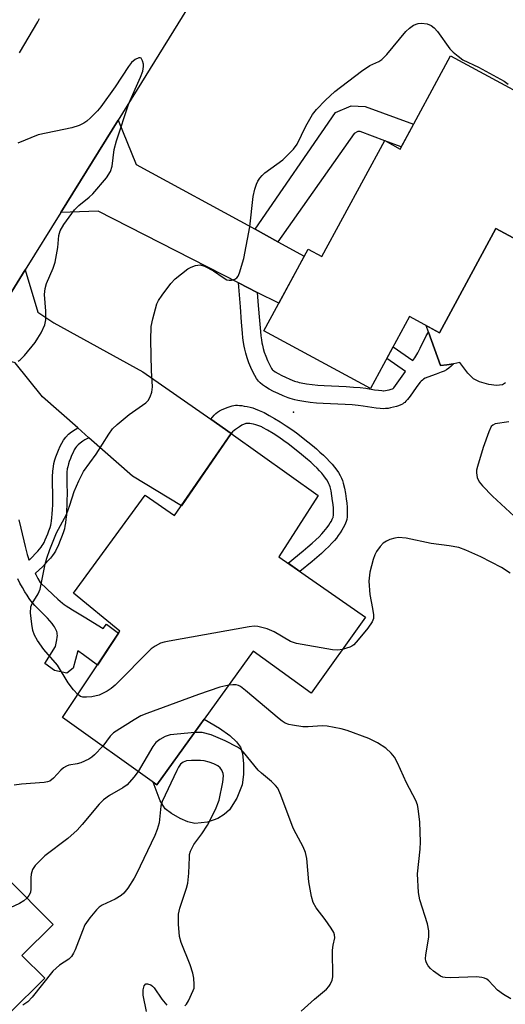
# Model space of a CAD drawing. Units: inches. Extents: x 1249762 to 1255762, y 481456 to 485456.
# Drawn here: x 1251026 to 1251137, y 481728 to 481953 of the extents above; entities that cross this region are included whole.
import ezdxf

# ---------------------------------------------------------------- set-up
doc = ezdxf.new("R2010")
doc.units = ezdxf.units.IN
doc.header["$MEASUREMENT"] = 0
for name, color, linetype in [('BLDG-Footprint', 5, 'Continuous'), ('CULTRL-Pad', 6, 'Continuous'), ('ELEV-Spot Elevation', 7, 'Continuous'), ('TRANS-Driveway', 251, 'Continuous'), ('TRANS-Non Street Sidewalk', 7, 'Continuous'), ('TRANS-Road', 130, 'Continuous'), ('Undefined', 1, 'Continuous')]:
    doc.layers.add(name, color=color, linetype=linetype)

msp = doc.modelspace()

# ---------------------------------------------------------------- linework, layer by layer
at = {"layer": 'BLDG-Footprint'}
for points, elevation in [([(1251151.77, 481930.03), (1251143.98, 481915.63), (1251149.66, 481912.56), (1251143.28, 481900.77), (1251134.52, 481905.51), (1251121.59, 481881.62), (1251114.74, 481885.33), (1251105.84, 481868.88), (1251081.43, 481882.09), (1251091.54, 481900.78), (1251094.71, 481899.07), (1251109.06, 481925.58), (1251112.58, 481923.67), (1251124.13, 481945)], 280.67), ([(1251093.81, 481844.41), (1251084.84, 481830.38), (1251104.64, 481816.55), (1251092.24, 481799.17), (1251078.99, 481808.75), (1251056.96, 481778.16), (1251035.37, 481793.63), (1251048.47, 481813.33), (1251037.89, 481822.01), (1251054.24, 481844.47), (1251060.99, 481839.8), (1251073.97, 481858.56)], 279.59), ([(1251011.84, 481767.65), (1251033.19, 481746.25), (1251026.08, 481739.17), (1251031.31, 481733.93), (1251023.18, 481725.83), (1251027.05, 481721.95), (1251015.32, 481710.24), (1251001.84, 481723.75), (1250971.16, 481693.14), (1250948.15, 481716.2), (1250988.91, 481756.87), (1250994.95, 481750.81)], 274.81)]:
    msp.add_lwpolyline(points, close=True, dxfattribs=dict(at, elevation=elevation))
at = {"layer": 'CULTRL-Pad'}
msp.add_lwpolyline([(1251136.73, 481870.18), (1251135.99, 481869.71), (1251134.62, 481869.57), (1251132.86, 481869.78), (1251130.75, 481870.39), (1251129.41, 481871.09), (1251128.12, 481872.36), (1251126.29, 481874.79), (1251124.85, 481874.5), (1251124.81, 481874.49), (1251123.32, 481874.27), (1251121.82, 481874.13), (1251119.05, 481881.79), (1251118.52, 481883.28), (1251121.59, 481881.62), (1251134.52, 481905.51), (1251143.28, 481900.77)], dxfattribs=at)
msp.add_lwpolyline([(1251076.44, 481778.17), (1251075.27, 481775.17), (1251073.56, 481772.5), (1251072.32, 481771.4), (1251070.92, 481770.45), (1251068.51, 481769.64), (1251065.62, 481769.36), (1251064.05, 481769.7), (1251062.29, 481770.45), (1251060.3, 481771.61), (1251058.87, 481772.72), (1251057.73, 481774.51), (1251056.06, 481778.81), (1251056.96, 481778.16), (1251067.79, 481793.2), (1251071.25, 481791.12), (1251073.61, 481789.49), (1251075.19, 481788.06), (1251076.07, 481786.84), (1251076.55, 481785.33), (1251076.79, 481783.02), (1251076.75, 481780.56)], close=True, dxfattribs=at)
at = {"layer": 'ELEV-Spot Elevation'}
msp.add_point((1251088.22, 481863.49, 281.16), dxfattribs=at)
at = {"layer": 'TRANS-Driveway'}
for points in [[(1251079.41, 481905.29), (1251084.58, 481902.46), (1251090.66, 481899.14), (1251084.82, 481888.36), (1251079.92, 481890.86), (1251075.63, 481893.04), (1251043.48, 481909.43), (1251034.93, 481909.11), (1251048.05, 481930.3), (1251052.21, 481920.16)], [(1251069.27, 481861.84), (1251073.91, 481858.61), (1251073.97, 481858.56), (1251062.54, 481842.04), (1251051.36, 481848.83), (1251041.41, 481857.6), (1251038.83, 481859.88), (1251030.75, 481867), (1251024.5, 481874.72), (1251021.41, 481875.69), (1251012.93, 481873.96), (1251014.51, 481876.34), (1251017.23, 481880.53), (1251026.81, 481896), (1251029.7, 481886.33), (1251033.39, 481883.88), (1251053.73, 481872.69)]]:
    msp.add_lwpolyline(points, close=True, dxfattribs=at)
at = {"layer": 'TRANS-Non Street Sidewalk'}
for points in [[(1251084.58, 481902.46), (1251079.41, 481905.29), (1251097.82, 481932.04), (1251101.42, 481933.58), (1251104.61, 481933.41), (1251115.64, 481929.33), (1251112.85, 481924.17), (1251109.06, 481925.57), (1251103.42, 481927.66), (1251102.91, 481927.69), (1251102.11, 481927.2)], [(1251079.92, 481890.86), (1251080.14, 481887.85), (1251080.39, 481884.4), (1251080.62, 481881.93), (1251080.73, 481880.94), (1251080.85, 481880.01), (1251080.97, 481879.29), (1251081.07, 481878.78), (1251081.25, 481878.06), (1251081.51, 481877.19), (1251081.85, 481876.24), (1251082.24, 481875.28), (1251082.6, 481874.48), (1251082.91, 481873.89), (1251083.18, 481873.45), (1251083.34, 481873.23), (1251083.39, 481873.18), (1251083.64, 481872.97), (1251084.04, 481872.69), (1251084.67, 481872.3), (1251085.51, 481871.86), (1251086.4, 481871.43), (1251087.39, 481871), (1251088.44, 481870.58), (1251088.76, 481870.46), (1251089.11, 481870.36), (1251089.5, 481870.26), (1251089.99, 481870.14), (1251091.18, 481869.93), (1251092.48, 481869.77), (1251093.78, 481869.65), (1251095.24, 481869.54), (1251100.26, 481869.31), (1251101.93, 481869.21), (1251103.45, 481869.09), (1251104.76, 481868.92), (1251106.75, 481868.59), (1251107.64, 481868.46), (1251108.38, 481868.38), (1251108.78, 481868.36), (1251108.9, 481868.36), (1251109.26, 481868.4), (1251109.6, 481868.46), (1251110.08, 481868.57), (1251110.54, 481868.69), (1251110.85, 481868.8), (1251111, 481868.86), (1251111.12, 481868.99), (1251111.56, 481869.56), (1251112.27, 481870.59), (1251113.82, 481872.76), (1251109.53, 481875.7), (1251110.99, 481878.39), (1251115.53, 481875.27), (1251115.96, 481875.92), (1251116.64, 481877.05), (1251117.18, 481878.08), (1251118.57, 481880.9), (1251119.05, 481881.79), (1251121.82, 481874.13), (1251123.32, 481874.27), (1251124.81, 481874.49), (1251124.85, 481874.5), (1251124.84, 481874.49), (1251124.31, 481873.96), (1251123.77, 481873.51), (1251123.2, 481873.13), (1251122.71, 481872.87), (1251122, 481872.58), (1251120.84, 481872.15), (1251118.96, 481871.47), (1251118.34, 481871.2), (1251117.93, 481870.98), (1251117.68, 481870.8), (1251117.43, 481870.57), (1251117.18, 481870.31), (1251116.84, 481869.91), (1251116.25, 481869.12), (1251114.89, 481867.14), (1251114.28, 481866.35), (1251113.93, 481865.96), (1251113.66, 481865.7), (1251113.39, 481865.48), (1251113.12, 481865.31), (1251112.72, 481865.11), (1251112.25, 481864.92), (1251111.73, 481864.75), (1251111.07, 481864.57), (1251110.39, 481864.42), (1251109.84, 481864.33), (1251109.22, 481864.26), (1251108.77, 481864.24), (1251108.05, 481864.27), (1251107.1, 481864.38), (1251106.11, 481864.53), (1251104.16, 481864.85), (1251103.02, 481864.99), (1251101.64, 481865.11), (1251100.04, 481865.2), (1251095.01, 481865.44), (1251093.45, 481865.54), (1251092.03, 481865.68), (1251090.56, 481865.86), (1251089.17, 481866.11), (1251088.52, 481866.26), (1251087.98, 481866.4), (1251087.47, 481866.56), (1251086.99, 481866.73), (1251085.8, 481867.2), (1251084.69, 481867.69), (1251083.65, 481868.19), (1251082.63, 481868.73), (1251081.79, 481869.24), (1251081.13, 481869.7), (1251080.57, 481870.17), (1251080.18, 481870.58), (1251079.75, 481871.17), (1251079.32, 481871.87), (1251078.91, 481872.67), (1251078.46, 481873.65), (1251078, 481874.78), (1251077.61, 481875.9), (1251077.28, 481876.95), (1251077.05, 481877.89), (1251076.91, 481878.57), (1251076.78, 481879.41), (1251076.64, 481880.44), (1251076.52, 481881.52), (1251076.29, 481884.07), (1251076.04, 481887.55), (1251075.63, 481893.04)], [(1251073.91, 481858.61), (1251069.27, 481861.84), (1251069.66, 481862.34), (1251070.05, 481862.78), (1251070.44, 481863.16), (1251070.84, 481863.48), (1251071.27, 481863.75), (1251071.76, 481864), (1251072.26, 481864.22), (1251073.27, 481864.62), (1251073.72, 481864.77), (1251074.17, 481864.89), (1251074.58, 481864.98), (1251074.94, 481865.03), (1251075.38, 481865.03), (1251075.87, 481865.01), (1251076.4, 481864.95), (1251076.95, 481864.86), (1251077.61, 481864.73), (1251078.26, 481864.58), (1251078.86, 481864.42), (1251079.45, 481864.23), (1251080.35, 481863.87), (1251081.46, 481863.35), (1251082.64, 481862.73), (1251083.86, 481862.04), (1251085.18, 481861.24), (1251086.55, 481860.35), (1251087.81, 481859.48), (1251088.87, 481858.69), (1251091.5, 481856.64), (1251092.52, 481855.82), (1251093.44, 481855.04), (1251094.24, 481854.33), (1251095.03, 481853.6), (1251095.8, 481852.86), (1251096.43, 481852.2), (1251097.03, 481851.54), (1251097.59, 481850.86), (1251098.1, 481850.19), (1251098.48, 481849.62), (1251098.89, 481848.94), (1251099.17, 481848.37), (1251099.41, 481847.8), (1251099.59, 481847.24), (1251099.86, 481846.08), (1251100.08, 481844.84), (1251100.26, 481843.59), (1251100.37, 481842.64), (1251100.45, 481841.75), (1251100.5, 481840.85), (1251100.5, 481840.09), (1251100.47, 481839.48), (1251100.39, 481838.92), (1251100.26, 481838.43), (1251100.12, 481838.06), (1251099.88, 481837.55), (1251099.58, 481837), (1251099.25, 481836.44), (1251098.89, 481835.88), (1251098.45, 481835.24), (1251098.02, 481834.66), (1251097.57, 481834.1), (1251097, 481833.46), (1251096.27, 481832.72), (1251095.46, 481831.94), (1251094.59, 481831.15), (1251093.55, 481830.24), (1251092.45, 481829.31), (1251089.64, 481827.03), (1251086.97, 481828.9), (1251090.44, 481831.73), (1251091.5, 481832.62), (1251092.5, 481833.49), (1251093.32, 481834.24), (1251094.06, 481834.95), (1251094.7, 481835.6), (1251095.17, 481836.13), (1251095.53, 481836.58), (1251095.89, 481837.07), (1251096.28, 481837.62), (1251096.58, 481838.1), (1251096.86, 481838.55), (1251097.08, 481838.96), (1251097.23, 481839.29), (1251097.27, 481839.39), (1251097.3, 481839.53), (1251097.34, 481839.79), (1251097.36, 481840.18), (1251097.36, 481840.76), (1251097.32, 481841.52), (1251097.25, 481842.31), (1251097.14, 481843.18), (1251096.98, 481844.34), (1251096.78, 481845.45), (1251096.56, 481846.41), (1251096.46, 481846.72), (1251096.32, 481847.06), (1251096.13, 481847.43), (1251095.83, 481847.94), (1251095.54, 481848.36), (1251095.12, 481848.92), (1251094.65, 481849.48), (1251094.13, 481850.06), (1251093.58, 481850.64), (1251092.88, 481851.33), (1251092.14, 481852), (1251091.39, 481852.66), (1251090.52, 481853.4), (1251089.54, 481854.18), (1251086.97, 481856.19), (1251085.97, 481856.93), (1251084.81, 481857.74), (1251083.51, 481858.58), (1251082.27, 481859.33), (1251081.14, 481859.98), (1251080.93, 481860.09), (1251079.57, 481860.54), (1251079.03, 481860.7), (1251078.61, 481860.79), (1251078.22, 481860.86), (1251077.86, 481860.9), (1251077.52, 481860.89), (1251077.29, 481860.86), (1251077.11, 481860.82), (1251076.92, 481860.74), (1251076.38, 481860.46), (1251075.82, 481860.1), (1251074.96, 481859.5), (1251074.6, 481859.23), (1251074.24, 481858.92)]]:
    msp.add_lwpolyline(points, close=True, dxfattribs=at)
msp.add_lwpolyline([(1251025.38, 481838.8), (1251025.85, 481836.92), (1251026.83, 481832.69), (1251027.3, 481830.88), (1251027.5, 481830.2), (1251027.68, 481829.65), (1251027.69, 481829.61), (1251027.78, 481829.7), (1251028.48, 481830.38), (1251029.13, 481831.03), (1251029.7, 481831.65), (1251030.12, 481832.13), (1251030.47, 481832.57), (1251030.73, 481832.94), (1251030.9, 481833.23), (1251031.12, 481833.63), (1251031.41, 481834.24), (1251031.7, 481834.92), (1251031.99, 481835.63), (1251032.25, 481836.33), (1251032.49, 481837.08), (1251032.65, 481837.59), (1251032.74, 481838), (1251032.84, 481838.59), (1251032.93, 481839.29), (1251033.01, 481840.16), (1251033.08, 481841.19), (1251033.12, 481842.23), (1251033.14, 481843.43), (1251033.15, 481844.62), (1251033.09, 481847.31), (1251033.08, 481848.63), (1251033.13, 481849.95), (1251033.25, 481851.02), (1251033.4, 481851.73), (1251033.61, 481852.52), (1251033.84, 481853.21), (1251034.12, 481854), (1251034.45, 481854.79), (1251034.84, 481855.66), (1251035.19, 481856.36), (1251035.6, 481857.05), (1251036.08, 481857.71), (1251036.73, 481858.39), (1251037.43, 481858.96), (1251038.23, 481859.51), (1251038.83, 481859.88), (1251041.41, 481857.6), (1251041.09, 481857.44), (1251040.46, 481857.09), (1251039.98, 481856.8), (1251039.38, 481856.38), (1251038.93, 481856.01), (1251038.55, 481855.62), (1251038.3, 481855.28), (1251038.03, 481854.82), (1251037.75, 481854.26), (1251037.41, 481853.52), (1251037.14, 481852.84), (1251036.89, 481852.16), (1251036.71, 481851.6), (1251036.54, 481850.98), (1251036.44, 481850.51), (1251036.35, 481849.71), (1251036.31, 481848.57), (1251036.32, 481847.36), (1251036.38, 481844.65), (1251036.37, 481843.38), (1251036.35, 481842.13), (1251036.3, 481841.03), (1251036.23, 481839.92), (1251036.14, 481838.94), (1251036.04, 481838.11), (1251035.91, 481837.35), (1251035.77, 481836.76), (1251035.58, 481836.11), (1251035.29, 481835.26), (1251035, 481834.48), (1251034.69, 481833.68), (1251034.35, 481832.9), (1251034.01, 481832.18), (1251033.72, 481831.63), (1251033.43, 481831.16), (1251033.05, 481830.63), (1251032.61, 481830.07), (1251032.1, 481829.49), (1251031.46, 481828.8), (1251030.76, 481828.09), (1251030.01, 481827.36), (1251029.11, 481826.52), (1251029.22, 481826.29), (1251029.73, 481825.37), (1251030.24, 481824.48), (1251033.21, 481821.64), (1251034.28, 481820.67), (1251035.34, 481819.78), (1251035.76, 481819.46), (1251036.16, 481819.17), (1251036.79, 481818.76), (1251037.63, 481818.24), (1251040.28, 481816.65), (1251044.62, 481813.94), (1251045.39, 481814.98), (1251048.19, 481812.92), (1251043.33, 481805.6), (1251040.19, 481807.91), (1251038.87, 481808.84), (1251037.78, 481804.9), (1251036.36, 481803.77), (1251033.48, 481804.33), (1251031.3, 481805.93), (1251033.71, 481809.85), (1251034.05, 481811.39), (1251034.15, 481811.97), (1251034.18, 481812.39), (1251034.16, 481812.68), (1251034.11, 481812.98), (1251034.03, 481813.28), (1251033.91, 481813.59), (1251033.76, 481813.9), (1251033.51, 481814.32), (1251033.3, 481814.64), (1251032.99, 481815.07), (1251032.46, 481815.71), (1251031.88, 481816.36), (1251031.15, 481817.1), (1251029.05, 481819.2), (1251028.55, 481819.75), (1251028.13, 481820.25), (1251027.72, 481820.82), (1251027.23, 481821.56), (1251026.73, 481822.38), (1251026.16, 481823.36), (1251025.61, 481824.36), (1251025.1, 481825.35)], dxfattribs=at)
at = {"layer": 'TRANS-Road'}
msp.add_lwpolyline([(1251083.67, 481987.83), (1251048.05, 481930.3), (1251034.93, 481909.11), (1251026.81, 481896), (1251017.23, 481880.53)], dxfattribs=at)
at = {"layer": 'Undefined'}
for points, elevation in [([(1251025.52, 481945.7), (1251029.72, 481952.78), (1251030.06, 481953.52)], 278), ([(1251038.84, 481798.86), (1251037.9, 481799.91), (1251036.67, 481801.52), (1251034.21, 481805.54), (1251031.08, 481809.13), (1251029.63, 481811.24), (1251028.91, 481812.45), (1251028.53, 481813.5), (1251028.31, 481814.92), (1251028.05, 481817.51), (1251028.12, 481818.89), (1251028.42, 481819.66), (1251029.76, 481821.88), (1251030.23, 481822.93), (1251031.37, 481828.71), (1251031.74, 481830.07), (1251032.45, 481832), (1251033.99, 481835.82), (1251036.25, 481840.02), (1251037.03, 481842.16), (1251037.99, 481845.33), (1251039.08, 481847.76), (1251040.14, 481849.87), (1251043.03, 481853.85), (1251045.97, 481858.45), (1251046.81, 481859.61), (1251047.88, 481860.63), (1251050.62, 481862.89), (1251054.38, 481865.57), (1251054.94, 481866.12), (1251055.43, 481866.93), (1251055.78, 481868.05), (1251055.93, 481869.22), (1251055.73, 481873.01), (1251055.54, 481879.94), (1251055.64, 481883.09), (1251056.01, 481884.82), (1251056.96, 481888.22), (1251057.32, 481889.02), (1251058.14, 481890.25), (1251060.14, 481892.87), (1251061.14, 481893.94), (1251064.06, 481896.26), (1251064.79, 481896.67), (1251065.8, 481897.03), (1251066.82, 481897.14), (1251067.85, 481896.83), (1251069.86, 481895.77), (1251072.07, 481894.24), (1251072.96, 481893.77), (1251073.46, 481893.66), (1251074, 481893.68), (1251074.78, 481893.89), (1251075.22, 481894.16), (1251075.53, 481894.56), (1251075.87, 481895.3), (1251076.85, 481898.63), (1251078.19, 481905.84), (1251078.98, 481912.84), (1251079.37, 481914.51), (1251079.71, 481915.59), (1251080.06, 481916.33), (1251080.5, 481917.01), (1251081, 481917.63), (1251081.67, 481918.21), (1251085.78, 481921.19), (1251088.23, 481923.61), (1251089.03, 481924.78), (1251091.03, 481928.9), (1251092.56, 481931.58), (1251093.44, 481932.71), (1251095.5, 481934.83), (1251097.66, 481936.81), (1251103.72, 481941.5), (1251105.65, 481942.74), (1251107.76, 481943.71), (1251108.44, 481944.17), (1251109.53, 481945.3), (1251113.9, 481950.52), (1251114.75, 481951.31), (1251115.69, 481951.97), (1251116.7, 481952.42), (1251117.47, 481952.49), (1251118.78, 481952.31), (1251119.72, 481951.92), (1251120.36, 481951.41), (1251121.14, 481950.53), (1251123.96, 481946.58), (1251124.76, 481945.79), (1251125.87, 481944.9), (1251126.95, 481944.08), (1251130.51, 481942.36), (1251136.38, 481939.18), (1251137.33, 481938.51)], 280), ([(1251025.2, 481875.11), (1251025.67, 481875.42), (1251026.66, 481876.45), (1251029.06, 481879.4), (1251029.73, 481880.35), (1251030.45, 481881.62), (1251031.29, 481883.45), (1251031.5, 481884.55), (1251031.55, 481886.55), (1251031.24, 481890.38), (1251031.35, 481891.76), (1251031.68, 481892.86), (1251033.18, 481896.39), (1251033.66, 481897.78), (1251034.29, 481901.15), (1251034.54, 481903.85), (1251034.83, 481904.92), (1251035.67, 481906.42), (1251038.07, 481909.73), (1251039.11, 481910.77), (1251041.47, 481912.65), (1251042.29, 481913.44), (1251045.42, 481917.08), (1251046.32, 481918.51), (1251046.7, 481919.77), (1251047.17, 481923.55), (1251047.73, 481925.52), (1251050.52, 481934.05), (1251053.23, 481940.08), (1251053.75, 481941.47), (1251053.9, 481942.55), (1251053.85, 481943.11), (1251053.64, 481943.88), (1251053.31, 481944.45), (1251053.15, 481944.55), (1251052.8, 481944.56), (1251051.95, 481944.16), (1251051.13, 481943.47), (1251050.44, 481942.55), (1251047.37, 481937.9), (1251044.08, 481933.31), (1251043.33, 481932.43), (1251041.75, 481930.81), (1251040.92, 481930.05), (1251040.26, 481929.55), (1251039.19, 481929.07), (1251037.48, 481928.55), (1251029.81, 481926.91), (1251025.09, 481925.03)], 278), ([(1251137.49, 481861.21), (1251134.36, 481860.78), (1251133.8, 481860.51), (1251133.46, 481860.14), (1251132.88, 481858.92), (1251131.62, 481855.4), (1251130.28, 481850.99), (1251130.1, 481850.15), (1251130.07, 481849.6), (1251130.24, 481848.51), (1251130.67, 481847.5), (1251131.41, 481846.59), (1251133.73, 481844.25), (1251143.63, 481835.05)], 280), ([(1251137.74, 481826.65), (1251135.77, 481827.9), (1251131.04, 481830.38), (1251127.63, 481831.87), (1251126.03, 481832.47), (1251123.85, 481832.89), (1251119.73, 481833.39), (1251113.96, 481834.61), (1251112.26, 481834.77), (1251111.4, 481834.65), (1251110.25, 481834.31), (1251109.44, 481833.97), (1251108.74, 481833.51), (1251108.01, 481832.69), (1251107.21, 481831.55), (1251106.8, 481830.82), (1251106.4, 481829.72), (1251105.65, 481826.85), (1251105.46, 481824.8), (1251105.63, 481821.72), (1251106.31, 481818.51), (1251106.5, 481817.07), (1251106.48, 481816.23), (1251106.21, 481815.46), (1251105.2, 481814.07), (1251102.97, 481811.33), (1251101.99, 481810.25), (1251101.55, 481809.9), (1251101.07, 481809.65), (1251099.35, 481809.13)], 280), ([(1251099.35, 481809.13), (1251098.33, 481808.99), (1251097.15, 481809.07), (1251088.92, 481810.51), (1251087.54, 481810.99), (1251083.77, 481813.21), (1251082.2, 481813.88), (1251080.05, 481814.45), (1251079.19, 481814.47), (1251078.02, 481814.31), (1251059.75, 481811.07), (1251058.58, 481810.83), (1251057.75, 481810.57), (1251056.54, 481809.95), (1251055.62, 481809.28), (1251047.38, 481801.03), (1251046.49, 481800.23), (1251045.54, 481799.59), (1251043.7, 481798.67), (1251042.05, 481798.35), (1251040.86, 481798.25), (1251040.01, 481798.28), (1251039.49, 481798.41), (1251038.84, 481798.86)], 280), ([(1251073.39, 481800.98), (1251071.33, 481800.52), (1251066.43, 481798.89), (1251054.64, 481794.51), (1251053.3, 481793.95), (1251051.76, 481793.08), (1251047.03, 481790.06), (1251046.23, 481789.29), (1251044.54, 481787.06)], 278), ([(1251137.95, 481729.21), (1251136.26, 481730.21), (1251134.88, 481731.18), (1251132.86, 481733.32), (1251132.43, 481733.69), (1251131.93, 481733.95), (1251131.26, 481734.13), (1251130.1, 481734.22), (1251124.01, 481734.04), (1251122.88, 481734.09), (1251122.35, 481734.2), (1251121.84, 481734.42), (1251120.21, 481735.57), (1251119.56, 481736.14), (1251119.02, 481736.76), (1251118.63, 481737.44), (1251118.48, 481737.91), (1251118.41, 481738.4), (1251118.45, 481739.26), (1251119.16, 481743.35), (1251119.13, 481744.75), (1251118.84, 481746.38), (1251117.07, 481751.89), (1251116.8, 481753.57), (1251116.56, 481757.86), (1251117.16, 481763.44), (1251117.26, 481765.18), (1251117.12, 481769.63), (1251116.74, 481772.8), (1251116.56, 481773.64), (1251116.18, 481774.62), (1251114.05, 481778.66), (1251111.99, 481783.24), (1251111.3, 481784.52), (1251110.57, 481785.4), (1251109.33, 481786.59), (1251107.43, 481787.81), (1251105.43, 481788.79), (1251100.47, 481790.59), (1251099.08, 481790.97), (1251095.94, 481791.58), (1251094.78, 481791.65), (1251091.54, 481791.47), (1251090.36, 481791.49), (1251088, 481791.82), (1251087.14, 481792), (1251086.32, 481792.28), (1251085.58, 481792.73), (1251084.89, 481793.26), (1251077.24, 481799.77), (1251076.08, 481800.65), (1251075.59, 481800.92), (1251075.11, 481801.06), (1251074.32, 481801.09), (1251073.39, 481800.98)], 278), ([(1251065.61, 481790.17), (1251059.96, 481789.62), (1251058.87, 481789.26), (1251057.64, 481788.54), (1251056.73, 481787.84), (1251056, 481786.98), (1251052.63, 481781.26)], 276), ([(1251089.94, 481726.43), (1251092.99, 481729.14), (1251095.72, 481731.43), (1251096.32, 481732.07), (1251096.61, 481732.5), (1251097.04, 481733.46), (1251097.19, 481734.29), (1251097.15, 481740.37), (1251097.25, 481741.49), (1251097.63, 481743.15), (1251097.59, 481743.88), (1251097.39, 481744.39), (1251096.8, 481745.39), (1251095.43, 481747.36), (1251093.35, 481750.06), (1251092.67, 481751.27), (1251092.3, 481752.64), (1251091.68, 481756.02), (1251091.23, 481761.34), (1251090.97, 481762.73), (1251090.44, 481763.99), (1251088.78, 481766.96), (1251088.16, 481768.25), (1251085.32, 481775.86), (1251084.6, 481777.41), (1251084.11, 481778.04), (1251083.15, 481778.98), (1251080.88, 481780.82), (1251080.08, 481781.58), (1251076.77, 481785.65), (1251076.05, 481786.35), (1251075.42, 481786.82), (1251072.57, 481788.26), (1251069.39, 481789.6), (1251067.28, 481790.14), (1251065.61, 481790.17)], 276), ([(1251044.54, 481787.06), (1251042.67, 481785.05), (1251042.06, 481784.51), (1251041.36, 481784.04), (1251039.52, 481783.21), (1251038.7, 481782.99), (1251036.78, 481782.66), (1251036.26, 481782.49), (1251035.54, 481782.1), (1251034.94, 481781.57), (1251033.32, 481779.69), (1251032.44, 481779.04), (1251031.94, 481778.86), (1251031.12, 481778.72), (1251025.96, 481778.36), (1251024.26, 481778.12)], 278), ([(1251063.34, 481727.64), (1251063.69, 481728.04), (1251064.14, 481728.76), (1251065.28, 481731.1), (1251065.44, 481731.64), (1251065.5, 481732.5), (1251065.39, 481733.94), (1251065.2, 481735.09), (1251064.56, 481737), (1251062.53, 481742.11), (1251062.14, 481743.48), (1251061.92, 481746.34), (1251061.9, 481748.63), (1251062.18, 481750), (1251063.73, 481754.58), (1251064.03, 481755.69), (1251064.26, 481757.94), (1251064.37, 481761.67), (1251064.44, 481762.23), (1251064.67, 481763.04), (1251065.41, 481764.55), (1251067.26, 481766.97), (1251068.53, 481768.99), (1251070.35, 481772.54), (1251071.16, 481774.7), (1251072.02, 481778.76), (1251072.16, 481780.21), (1251072.09, 481780.75), (1251071.83, 481781.51), (1251071.44, 481782.1), (1251070.91, 481782.54), (1251069.98, 481783.02), (1251068.9, 481783.4), (1251067.78, 481783.67), (1251066.91, 481783.75), (1251064.84, 481783.77), (1251063.71, 481783.67), (1251062.97, 481783.39), (1251062.38, 481782.89), (1251061.9, 481782.22), (1251061.5, 481781.45), (1251058.14, 481774.39), (1251057.87, 481773.29), (1251057.44, 481769.48), (1251057, 481767.93), (1251056.49, 481766.63), (1251052.31, 481757.81), (1251051.73, 481756.8), (1251050.28, 481754.58), (1251049.4, 481753.41), (1251048.79, 481752.84), (1251047.37, 481752.04), (1251044.39, 481750.66), (1251043.72, 481750.2), (1251043.13, 481749.62), (1251041.59, 481747.76), (1251040.48, 481746.12), (1251039.89, 481744.8), (1251038.27, 481740.43), (1251037.88, 481739.65), (1251037.4, 481738.92), (1251036.79, 481738.31), (1251034.69, 481736.91), (1251033.14, 481735.58), (1251028.39, 481729.64), (1251027.42, 481728.57), (1251026.26, 481727.75)], 274), ([(1251052.63, 481781.26), (1251051.67, 481779.93), (1251050.11, 481778.21), (1251049.17, 481777.52), (1251046.11, 481775.72), (1251044.7, 481774.72), (1251043.77, 481773.77), (1251039.88, 481769.11), (1251038.7, 481767.84), (1251036.54, 481765.94), (1251031.34, 481761.95), (1251029.11, 481759.75), (1251028.48, 481758.85), (1251028.18, 481757.78), (1251028.11, 481756.93), (1251028.12, 481754.39), (1251028.02, 481753.59), (1251027.68, 481752.86), (1251027.19, 481752.26)], 276), ([(1251027.19, 481752.26), (1251026.51, 481751.62), (1251025.51, 481751), (1251019.2, 481748.16), (1251018.44, 481747.75), (1251018, 481747.42), (1251017.69, 481747.04), (1251017.46, 481746.38), (1251017.46, 481743.82), (1251017.39, 481743.29), (1251017.19, 481742.81), (1251016.67, 481742.2), (1251015.79, 481741.45), (1251011.84, 481738.44), (1251009.45, 481737.21), (1251007.25, 481736.27), (1251005.83, 481735.93), (1251000, 481734.91)], 276), ([(1251054.57, 481726.34), (1251053.84, 481730.05), (1251053.79, 481731.28), (1251054.05, 481732.2), (1251054.42, 481732.64), (1251054.83, 481732.69), (1251055.53, 481732.45), (1251055.95, 481732.13), (1251056.3, 481731.73), (1251058.11, 481729.12), (1251059.21, 481727.77)], 274)]:
    msp.add_lwpolyline(points, dxfattribs=dict(at, elevation=elevation))

doc.saveas('drawing.dxf')
